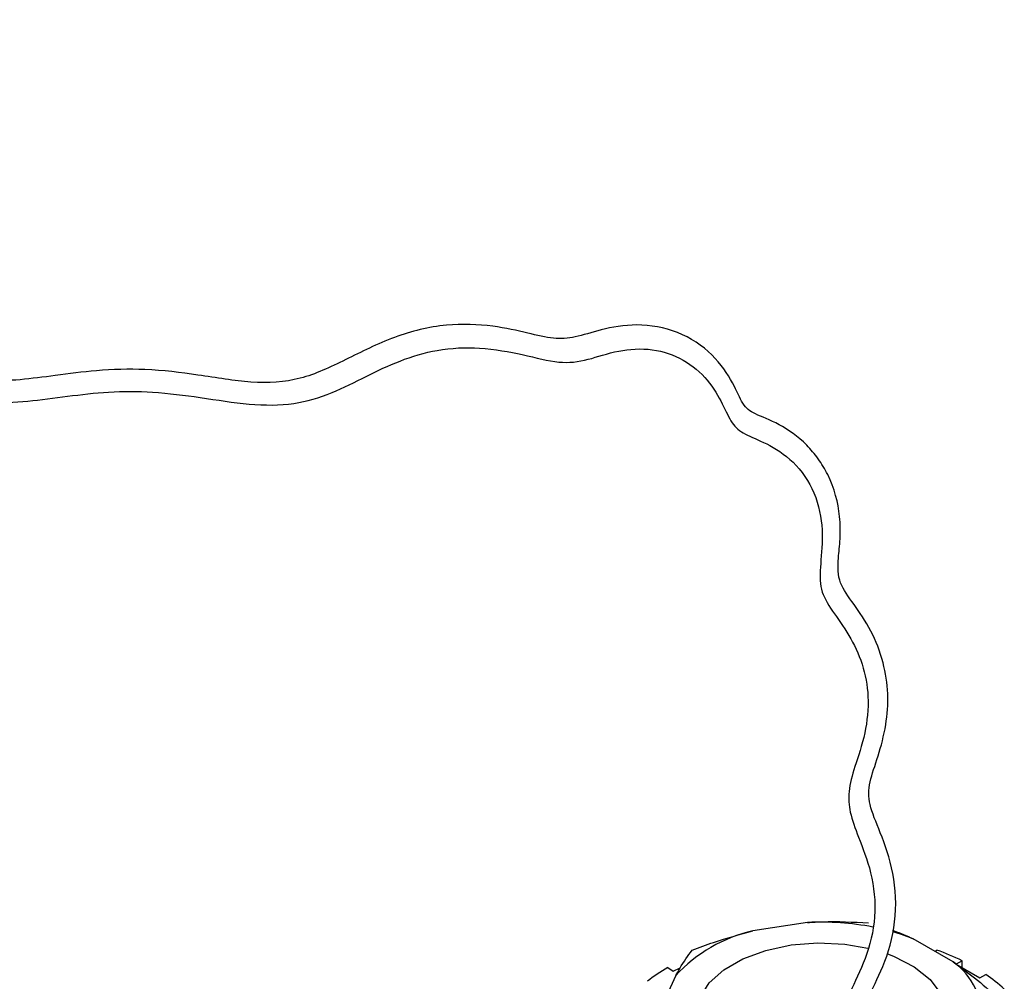
# Model space of a CAD drawing. Units: millimetres. Extents: x 104 to 1425, y 56 to 1006.
# Drawn here: x 1040 to 1114, y 635 to 707 of the extents above; entities that cross this region are included whole.
import ezdxf

# ---------------------------------------------------------------- set-up
doc = ezdxf.new("R2010")
doc.units = ezdxf.units.MM
doc.header["$LTSCALE"] = 5

msp = doc.modelspace()

# ---------------------------------------------------------------- linework, layer by layer
at = {"color": 7, "linetype": 'Continuous', "lineweight": 25}
for p, q in [((1099.153, 639.417), (1095.053, 638.782)), ((1110.074, 636.459), (1107.072, 638.192)), ((1108.747, 637.224), (1108.858, 637.345)), ((1110.743, 636.543), (1110.301, 636.287)), ((1110.301, 636.287), (1112.079, 635.261)), ((1110.743, 636.032), (1110.743, 636.543)), ((1089.255, 635.435), (1088.156, 633.069)), ((1088.655, 636.031), (1089.063, 635.758)), ((1089.063, 635.758), (1089.593, 636.021)), ((1112.079, 635.261), (1112.521, 635.516))]:
    msp.add_line(p, q, dxfattribs=at)
at = {"color": 7, "linetype": 'Continuous', "lineweight": 25, "flags": 128}
for points in [[(1107.072, 638.192), (1106.19, 638.515), (1105.545, 638.714)], [(1106.805, 628.651), (1105.225, 627.918), (1103.409, 627.398), (1101.442, 627.115), (1099.415, 627.084), (1097.424, 627.304), (1095.562, 627.767), (1093.916, 628.449), (1092.562, 629.32), (1091.564, 630.339), (1090.969, 631.458), (1090.805, 632.624), (1091.078, 633.784), (1091.777, 634.882), (1092.869, 635.869), (1094.303, 636.696), (1096.011, 637.326), (1097.914, 637.73), (1099.922, 637.888), (1101.943, 637.793), (1103.67, 637.5)], [(1105.106, 637.081), (1105.645, 636.873), (1107.154, 636.092), (1108.337, 635.141), (1109.138, 634.066), (1109.52, 632.917), (1109.465, 631.747), (1108.976, 630.611), (1108.075, 629.563), (1106.805, 628.651)]]:
    msp.add_lwpolyline(points, dxfattribs=at)
at = {"color": 7, "linetype": 'Continuous', "lineweight": 25}
for centre, radius, start, end in [((1100.182, 619.027), 20.415, 79.08628, 92.89123), ((1097.502, 627.845), 11.208, 102.62129, 137.37334), ((1102.437, 619.661), 18.815, 63.80239, 70.044), ((1107.16, 632.328), 5.055, 354.99504, 54.80189), ((1095.469, 624.223), 13.634, 119.98562, 127.72341), ((1105.808, 625.5), 12.058, 47.76833, 56.16685)]:
    msp.add_arc(centre, radius, start, end, dxfattribs=at)
for points, knots in [([(1104.229, 628.199), (1104.129, 628.699), (1103.814, 630.29), (1103.102, 631.914), (1103.559, 633.639), (1104.89, 636.048), (1105.896, 639.468), (1105.692, 643.179), (1104.604, 646.242), (1103.707, 648.263), (1103.725, 649.868), (1104.433, 651.78), (1105.066, 654.082), (1105.252, 656.568), (1104.87, 659.046), (1103.915, 661.439), (1102.529, 663.423), (1101.419, 664.927), (1101.402, 666.351), (1101.614, 668.132), (1101.614, 670.262), (1101.048, 672.444), (1099.967, 674.211), (1098.765, 675.644), (1096.915, 676.916), (1095.101, 677.55), (1094.266, 678.175), (1093.639, 679.817), (1092.136, 682.086), (1089.479, 683.861), (1086.342, 684.401), (1083.634, 683.916), (1081.698, 683.247), (1080.126, 683.146), (1078.183, 683.62), (1075.477, 684.232), (1071.928, 684.379), (1068.021, 683.414), (1064.398, 681.567), (1061.085, 679.994), (1057.543, 679.789), (1053.563, 680.486), (1049.571, 680.972), (1045.948, 680.866), (1042.815, 680.454), (1040.038, 680.081), (1037.406, 679.983), (1034.763, 680.36), (1032.094, 681.341), (1029.363, 682.888), (1026.516, 684.783), (1023.457, 686.703), (1019.728, 688.622), (1015.189, 690.313), (1010.154, 692.311), (1005.976, 694.906), (1002.794, 697.739), (1000.35, 700.363), (998.218, 702.872), (996.022, 705.44), (993.666, 707.923), (990.902, 710.44), (987.73, 712.897), (984.026, 715.651), (979.951, 719.071), (976.262, 723.096), (973.113, 727.482), (970.501, 731.887), (967.926, 736.269), (965.09, 740.314), (961.697, 743.955), (957.896, 747.553), (954.12, 751.3), (950.865, 755.236), (948.408, 758.986), (946.546, 762.36), (944.951, 765.268), (943.463, 767.607), (941.903, 769.585), (940.163, 771.434), (937.954, 773.339), (935.515, 775.061), (932.911, 776.687), (930.556, 778.141), (928.873, 779.614), (927.528, 781.303), (926.248, 783.068), (924.856, 784.712), (923.564, 785.912), (922.415, 786.789), (921.23, 787.553), (919.813, 788.266), (918.06, 788.859), (916.201, 789.186), (914.63, 789.224), (913.537, 789.276), (912.854, 789.645), (912.266, 790.482), (911.576, 791.298), (911.22, 791.719)], [0, 0, 0, 0, 0.004449, 0.014148, 0.02335, 0.03291, 0.04314, 0.05374, 0.064158, 0.07396, 0.083042, 0.091771, 0.099959, 0.107012, 0.114085, 0.122189, 0.13113, 0.140978, 0.151954, 0.158109, 0.164211, 0.174743, 0.179052, 0.183309, 0.192507, 0.202205, 0.211573, 0.220661, 0.23001, 0.239625, 0.249195, 0.258288, 0.266635, 0.274513, 0.28244, 0.291015, 0.300789, 0.31158, 0.322898, 0.334447, 0.346316, 0.357567, 0.367974, 0.377326, 0.385359, 0.392361, 0.399459, 0.406868, 0.414665, 0.422898, 0.431618, 0.440849, 0.45057, 0.464162, 0.478316, 0.49194, 0.501637, 0.510867, 0.51957, 0.527674, 0.538493, 0.5488, 0.560442, 0.57352, 0.588155, 0.604564, 0.61876, 0.634078, 0.650425, 0.667622, 0.684528, 0.700021, 0.715763, 0.729429, 0.741176, 0.751234, 0.759913, 0.76748, 0.773035, 0.779473, 0.786898, 0.795318, 0.803644, 0.815226, 0.82816, 0.838762, 0.851156, 0.862577, 0.871543, 0.877661, 0.884266, 0.892959, 0.903842, 0.917985, 0.933649, 0.949659, 0.965947, 0.982439, 1, 1, 1, 1]), ([(910.909, 790.32), (911.316, 789.851), (912.199, 788.832), (912.807, 787.752), (913.781, 787.584), (915.347, 787.589), (917.045, 787.412), (919.227, 786.834), (921.562, 785.638), (923.659, 783.901), (925.251, 782.05), (926.463, 780.379), (927.578, 778.968), (928.676, 777.789), (930.286, 776.53), (932.253, 775.313), (934.197, 774.092), (936.023, 772.86), (937.983, 771.376), (939.84, 769.619), (941.807, 767.374), (943.95, 764.044), (946.107, 759.878), (948.659, 755.76), (951.496, 752.005), (954.855, 748.441), (958.35, 745.098), (961.646, 741.886), (964.537, 738.496), (967.067, 734.702), (969.551, 730.415), (972.326, 725.841), (975.694, 721.382), (979.521, 717.428), (984.108, 713.685), (988.942, 710.199), (993.421, 706.136), (997.263, 701.621), (1000.9, 697.397), (1004.761, 693.914), (1008.96, 691.225), (1013.814, 689.176), (1018.859, 687.366), (1023.011, 685.203), (1026.39, 683.014), (1029.13, 681.224), (1031.892, 679.722), (1034.73, 678.738), (1037.636, 678.315), (1040.602, 678.468), (1043.617, 678.886), (1046.758, 679.268), (1050.124, 679.256), (1053.732, 678.788), (1057.319, 678.194), (1060.561, 678.193), (1063.363, 679.013), (1065.927, 680.33), (1068.543, 681.597), (1071.453, 682.471), (1074.729, 682.603), (1077.99, 681.986), (1080.557, 681.289), (1082.521, 681.525), (1084.79, 682.345), (1087.453, 682.545), (1089.917, 681.722), (1091.78, 680.096), (1092.835, 678.208), (1093.465, 676.759), (1094.355, 676.015), (1096.01, 675.423), (1098.15, 674.095), (1099.83, 671.674), (1100.378, 668.73), (1100.091, 666.182), (1100.03, 664.387), (1100.882, 662.914), (1102.236, 661.117), (1103.322, 658.866), (1103.821, 656.268), (1103.506, 653.466), (1102.68, 651.11), (1102.184, 649.328), (1102.281, 647.626), (1102.978, 645.784), (1104.004, 643.221), (1104.385, 639.867), (1103.552, 636.62), (1102.238, 634.089), (1101.507, 632.071), (1101.894, 630.244), (1102.404, 628.518), (1102.625, 627.768)], [0, 0, 0, 0, 0.019734, 0.04288, 0.067153, 0.081237, 0.095359, 0.108531, 0.125511, 0.139403, 0.151292, 0.164521, 0.171766, 0.180298, 0.190151, 0.201037, 0.206613, 0.211592, 0.219751, 0.225781, 0.231022, 0.242697, 0.256897, 0.268236, 0.280908, 0.294447, 0.308597, 0.323224, 0.338226, 0.353594, 0.369259, 0.385107, 0.400895, 0.416261, 0.430581, 0.450031, 0.4676, 0.483818, 0.498917, 0.510671, 0.523435, 0.536904, 0.550826, 0.564747, 0.57321, 0.581575, 0.589822, 0.597943, 0.606084, 0.614128, 0.621963, 0.629933, 0.6384, 0.647718, 0.658027, 0.668421, 0.678033, 0.686639, 0.694293, 0.70212, 0.710843, 0.72066, 0.73154, 0.742103, 0.751408, 0.75973, 0.767519, 0.775415, 0.783656, 0.792314, 0.801341, 0.810371, 0.819462, 0.828678, 0.838185, 0.848225, 0.858677, 0.868601, 0.877493, 0.885416, 0.89319, 0.901859, 0.911381, 0.919968, 0.92717, 0.935377, 0.944962, 0.954801, 0.964239, 0.973589, 0.983119, 0.992668, 1, 1, 1, 1]), ([(1099.153, 639.417), (1099.522, 639.439), (1101.067, 639.533), (1102.577, 639.447), (1103.725, 639.382)], [0, 0, 0, 0, 0.239522, 1, 1, 1, 1]), ([(1090.48, 637.333), (1091.019, 637.537), (1092.522, 638.106), (1094.064, 638.518), (1095.053, 638.782)], [0, 0, 0, 0, 0.3588187, 1, 1, 1, 1]), ([(1105.516, 638.825), (1105.558, 638.812), (1106.068, 638.656), (1106.592, 638.414), (1107.072, 638.192)], [0, 0, 0, 0, 0.081105, 1, 1, 1, 1]), ([(1089.255, 635.435), (1089.354, 635.614), (1089.768, 636.361), (1090.173, 636.913), (1090.48, 637.333)], [0, 0, 0, 0, 0.239522, 1, 1, 1, 1]), ([(1110.074, 636.459), (1110.612, 636.071), (1111.741, 635.257), (1112.844, 634.291), (1113.421, 633.785)], [0, 0, 0, 0, 0.4761484, 1, 1, 1, 1])]:
    msp.add_open_spline(points, degree=3, knots=knots, dxfattribs=at)

doc.saveas('drawing.dxf')
